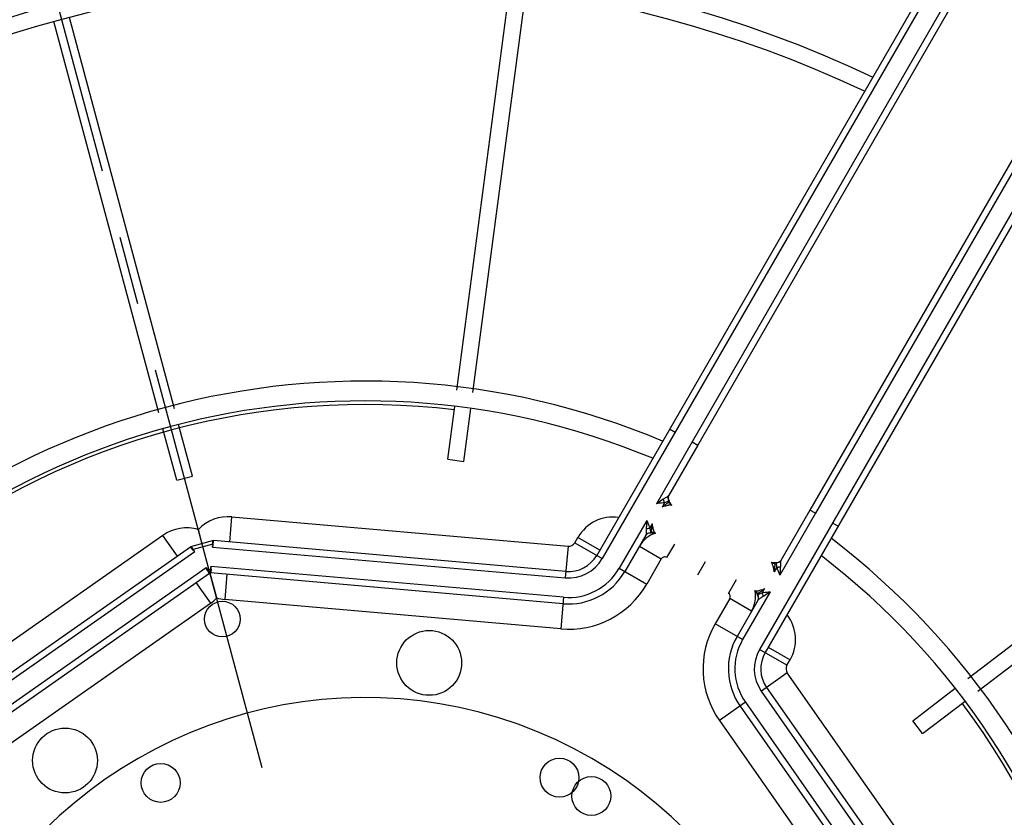
# Model space of a CAD drawing. Units: millimetres. Extents: x 23849 to 40688, y -5979 to 13677.
# Drawn here: x 35754 to 36058, y 8904 to 9150 of the extents above; entities that cross this region are included whole.
import ezdxf

# ---------------------------------------------------------------- set-up
doc = ezdxf.new("R2010")
doc.units = ezdxf.units.MM
doc.header["$LTSCALE"] = 0.4
doc.linetypes.add('CENTRO2', pattern=[28.575, 19.05, -3.175, 3.175, -3.175])
doc.linetypes.add('TRAZOS2', pattern=[9.525, 6.35, -3.175])
for name, color, linetype in [('Anotaciones Finas', 3, 'Continuous'), ('Anotaciones Medias', 3, 'Continuous'), ('Contornos Ocultos', 6, 'TRAZOS2'), ('Ejes', 2, 'CENTRO2')]:
    doc.layers.add(name, color=color, linetype=linetype)

# ---------------------------------------------------------------- blocks, each defined once
blk = doc.blocks.new('A$C300273D3')
at = {"layer": 'Contornos Ocultos'}
blk.add_circle((-6, 0.05), 667.5, dxfattribs=at)
blk = doc.blocks.new('A$C37086315')
at = {"layer": 'Anotaciones Finas'}
for p, q in [((65.725, 60.725), (71.028, 66.028)), ((65.935, 60.511), (71.238, 65.814)), ((64.814, 59.814), (65.512, 60.512)), ((65.026, 59.601), (65.723, 60.299)), ((64.814, 59.814), (65.026, 59.601)), ((68.85, 56.154), (75.778, 59.024)), ((68.962, 55.876), (75.891, 58.746)), ((67.659, 55.661), (68.572, 56.039)), ((67.659, 55.661), (67.774, 55.384)), ((67.774, 55.384), (68.685, 55.761)), ((67.659, 45.511), (67.774, 45.788)), ((67.774, 45.788), (68.685, 45.41)), ((67.659, 45.511), (68.572, 45.132)), ((68.962, 45.295), (75.891, 42.425)), ((68.85, 45.017), (75.778, 42.147))]:
    blk.add_line(p, q, dxfattribs=at)
for centre, radius in [((55.798, 50.586), 46.65), ((55.798, 50.586), 46.53), ((59.288, 59.012), 0.6), ((59.815, 57.272), 0.36), ((64.224, 54.076), 0.6), ((63.591, 50.926), 0.36), ((63.591, 50.246), 0.36)]:
    blk.add_circle(centre, radius, dxfattribs=at)
for radius, start, end in [(21.99, 4.6959, 85.3043), (21.69, 4.761, 85.239), (14.256, 7.2537, 82.7455), (13.89, 7.4469, 82.5528), (13.824, 23.1217, 66.8781), (14.256, 277.2545, 352.7463), (13.89, 277.4472, 352.5531), (13.824, 293.1219, 336.8783)]:
    blk.add_arc((55.798, 50.586), radius, start, end, dxfattribs=at)
at = {"layer": 'Anotaciones Medias'}
for p, q in [((63.802, 59.526), (58.142, 62.166)), ((63.837, 58.862), (57.894, 61.633)), ((57.945, 61.742), (63.877, 58.976)), ((57.742, 61.307), (63.685, 58.536)), ((57.691, 61.198), (63.626, 58.431)), ((57.493, 60.774), (63.154, 58.135)), ((63.605, 59.103), (63.802, 59.526)), ((63.837, 58.862), (63.859, 58.909)), ((63.848, 58.914), (63.869, 58.96)), ((63.859, 58.909), (63.848, 58.914)), ((63.859, 58.909), (63.889, 58.964)), ((64.121, 58.646), (63.859, 58.909)), ((63.869, 58.96), (63.87, 58.961)), ((64.188, 58.664), (63.877, 58.976)), ((64.032, 58.82), (64.224, 59.012)), ((63.351, 58.559), (63.154, 58.135)), ((63.685, 58.536), (63.659, 58.481)), ((64.074, 58.625), (64.121, 58.646)), ((64.074, 58.625), (66.846, 52.681)), ((64.121, 58.646), (64.176, 58.676)), ((64.121, 58.646), (64.126, 58.636)), ((64.127, 58.636), (64.173, 58.657)), ((64.173, 58.657), (64.174, 58.658)), ((66.954, 52.732), (64.188, 58.664)), ((64.315, 58.392), (64.739, 58.59)), ((64.739, 58.59), (67.378, 52.93)), ((63.297, 58.085), (63.634, 58.421)), ((63.652, 58.493), (63.627, 58.44)), ((63.659, 58.481), (63.629, 58.426)), ((63.638, 58.417), (63.629, 58.426)), ((63.693, 58.447), (63.638, 58.417)), ((66.411, 52.479), (63.643, 58.414)), ((63.659, 58.481), (63.648, 58.486)), ((63.706, 58.439), (63.652, 58.414)), ((63.693, 58.447), (63.659, 58.481)), ((63.748, 58.472), (63.693, 58.447)), ((63.693, 58.447), (63.698, 58.436)), ((66.519, 52.529), (63.748, 58.472)), ((63.771, 58.139), (63.347, 57.941)), ((65.987, 52.281), (63.347, 57.941)), ((67.378, 52.93), (66.846, 52.681)), ((67.498, 52.853), (67.498, 52.266)), ((67.498, 52.853), (67.612, 52.853)), ((67.612, 52.386), (67.612, 52.853)), ((66.519, 52.529), (65.987, 52.281)), ((98.098, 52.386), (67.498, 52.386)), ((70.198, 52.386), (70.198, 52.266)), ((98.098, 52.266), (67.498, 52.266)), ((67.498, 51.906), (67.498, 51.318)), ((68.518, 51.906), (67.498, 51.906)), ((68.276, 51.786), (67.498, 51.786)), ((68.038, 51.786), (68.038, 51.318)), ((68.518, 51.786), (68.426, 51.786)), ((68.917, 51.853), (68.877, 51.906)), ((70.198, 51.906), (68.877, 51.906)), ((68.969, 51.786), (68.877, 51.786)), ((70.198, 51.786), (69.119, 51.786)), ((70.198, 51.906), (70.198, 51.786)), ((98.098, 51.906), (70.198, 51.906)), ((98.098, 51.786), (70.198, 51.786)), ((68.355, 51.734), (68.35, 51.734)), ((68.373, 51.703), (68.371, 51.703)), ((68.373, 51.703), (68.373, 51.707)), ((68.387, 51.681), (68.389, 51.678)), ((68.389, 51.678), (68.392, 51.669)), ((68.998, 51.648), (69, 51.66)), ((68.998, 51.648), (68.998, 51.651)), ((68.998, 51.648), (68.998, 51.648)), ((69, 51.66), (69.004, 51.672)), ((69.004, 51.672), (69.009, 51.683)), ((69.022, 51.707), (69.022, 51.703)), ((69.024, 51.703), (69.022, 51.703)), ((69.045, 51.734), (69.04, 51.734)), ((68.038, 51.318), (67.498, 51.318)), ((68.398, 51.246), (68.111, 51.246)), ((68.398, 50.586), (68.111, 50.586)), ((68.398, 50.586), (68.111, 50.586)), ((67.498, 49.266), (67.498, 49.853)), ((68.038, 49.853), (67.498, 49.853)), ((68.038, 49.386), (68.038, 49.853)), ((68.398, 49.926), (68.111, 49.926)), ((68.355, 49.437), (68.35, 49.437)), ((68.373, 49.469), (68.371, 49.469)), ((68.373, 49.469), (68.373, 49.465)), ((68.387, 49.49), (68.389, 49.493)), ((68.389, 49.493), (68.392, 49.503)), ((68.998, 49.524), (68.998, 49.523)), ((68.998, 49.524), (68.998, 49.521)), ((68.998, 49.523), (69, 49.511)), ((69, 49.511), (69.004, 49.5)), ((69.004, 49.5), (69.009, 49.488)), ((69.022, 49.465), (69.022, 49.469)), ((69.024, 49.469), (69.022, 49.469)), ((69.045, 49.437), (69.04, 49.437)), ((68.276, 49.386), (67.498, 49.386)), ((68.518, 49.266), (67.498, 49.266)), ((68.518, 49.386), (68.426, 49.386)), ((68.969, 49.386), (68.877, 49.386)), ((68.917, 49.318), (68.877, 49.266)), ((70.198, 49.266), (68.877, 49.266)), ((70.198, 49.386), (69.119, 49.386)), ((70.198, 49.266), (70.198, 49.386)), ((98.098, 49.386), (70.198, 49.386)), ((98.098, 49.266), (70.198, 49.266)), ((65.987, 48.891), (63.347, 43.23)), ((66.519, 48.642), (65.987, 48.891)), ((67.498, 48.318), (67.498, 48.906)), ((98.098, 48.906), (67.498, 48.906)), ((70.198, 48.786), (70.198, 48.906)), ((66.411, 48.693), (63.643, 42.758)), ((98.098, 48.786), (67.498, 48.786)), ((67.612, 48.786), (67.612, 48.318)), ((66.519, 48.642), (63.748, 42.699)), ((64.074, 42.547), (66.846, 48.49)), ((67.378, 48.242), (66.846, 48.49)), ((66.954, 48.439), (64.188, 42.507)), ((67.498, 48.318), (67.612, 48.318)), ((64.739, 42.581), (67.378, 48.242))]:
    blk.add_line(p, q, dxfattribs=at)
for points in [[(63.837, 58.862), (63.838, 58.873), (63.84, 58.884), (63.842, 58.893), (63.843, 58.901), (63.846, 58.908), (63.848, 58.914)], [(63.652, 58.493), (63.655, 58.499), (63.659, 58.505), (63.664, 58.512), (63.67, 58.519), (63.677, 58.527), (63.685, 58.536)], [(64.074, 58.625), (64.086, 58.626), (64.096, 58.628), (64.105, 58.629), (64.113, 58.631), (64.12, 58.633), (64.126, 58.636)], [(63.706, 58.439), (63.712, 58.442), (63.718, 58.447), (63.724, 58.452), (63.732, 58.458), (63.739, 58.464), (63.748, 58.472)], [(68.381, 51.837), (68.361, 51.827), (68.343, 51.817), (68.327, 51.808), (68.313, 51.8), (68.301, 51.794), (68.291, 51.789), (68.283, 51.787), (68.276, 51.786)], [(68.276, 51.786), (68.288, 51.785), (68.3, 51.782), (68.312, 51.778), (68.322, 51.772), (68.332, 51.764), (68.341, 51.755), (68.349, 51.745), (68.355, 51.734)], [(68.426, 51.786), (68.413, 51.775), (68.401, 51.765), (68.39, 51.756), (68.381, 51.749), (68.372, 51.742), (68.365, 51.738), (68.359, 51.735), (68.355, 51.734)], [(68.373, 51.707), (68.375, 51.712), (68.379, 51.717), (68.384, 51.722), (68.392, 51.727), (68.401, 51.733), (68.412, 51.739), (68.424, 51.745), (68.437, 51.752), (68.452, 51.758), (68.468, 51.765), (68.484, 51.772), (68.501, 51.779), (68.518, 51.786)], [(68.518, 51.906), (68.488, 51.891), (68.458, 51.876), (68.43, 51.862), (68.404, 51.849), (68.381, 51.837)], [(68.381, 51.837), (68.389, 51.83), (68.397, 51.822), (68.405, 51.814), (68.413, 51.805), (68.42, 51.795), (68.426, 51.786)], [(68.398, 51.648), (68.399, 51.656), (68.402, 51.665), (68.406, 51.674), (68.411, 51.683), (68.419, 51.694), (68.428, 51.704), (68.438, 51.715), (68.449, 51.726), (68.462, 51.738), (68.475, 51.75), (68.489, 51.762), (68.503, 51.774), (68.518, 51.786)], [(68.518, 51.906), (68.498, 51.879), (68.478, 51.853), (68.46, 51.829), (68.442, 51.806), (68.426, 51.786)], [(69.014, 51.837), (68.991, 51.849), (68.965, 51.862), (68.937, 51.876), (68.907, 51.891), (68.877, 51.906)], [(68.877, 51.786), (68.892, 51.774), (68.906, 51.762), (68.92, 51.75), (68.933, 51.738), (68.946, 51.726), (68.957, 51.715), (68.967, 51.704), (68.976, 51.694), (68.984, 51.683), (68.989, 51.674), (68.994, 51.665), (68.996, 51.656), (68.997, 51.648)], [(68.877, 51.786), (68.894, 51.779), (68.911, 51.772), (68.927, 51.765), (68.943, 51.758), (68.958, 51.752), (68.971, 51.745), (68.984, 51.739), (68.994, 51.733), (69.003, 51.727), (69.011, 51.722), (69.016, 51.717), (69.02, 51.712), (69.022, 51.707)], [(68.969, 51.786), (68.953, 51.806), (68.936, 51.829), (68.917, 51.853)], [(69.014, 51.837), (69.006, 51.83), (68.998, 51.822), (68.99, 51.814), (68.982, 51.805), (68.975, 51.795), (68.969, 51.786)], [(69.04, 51.734), (69.036, 51.735), (69.03, 51.738), (69.023, 51.742), (69.014, 51.749), (69.005, 51.756), (68.994, 51.765), (68.982, 51.775), (68.969, 51.786)], [(69.119, 51.786), (69.112, 51.787), (69.104, 51.789), (69.094, 51.794), (69.082, 51.8), (69.068, 51.808), (69.053, 51.817), (69.034, 51.827), (69.014, 51.837)], [(69.119, 51.786), (69.107, 51.785), (69.095, 51.782), (69.083, 51.778), (69.073, 51.772), (69.063, 51.764), (69.054, 51.755), (69.046, 51.745), (69.04, 51.734)], [(68.371, 51.703), (68.363, 51.713), (68.356, 51.723), (68.35, 51.734)], [(68.371, 51.703), (68.378, 51.695), (68.379, 51.694)], [(68.397, 51.648), (68.395, 51.66), (68.391, 51.672), (68.386, 51.683), (68.379, 51.694), (68.371, 51.703)], [(68.398, 51.648), (68.397, 51.661), (68.394, 51.674), (68.389, 51.686), (68.382, 51.697), (68.373, 51.707)], [(68.398, 51.648), (68.397, 51.655), (68.394, 51.668), (68.389, 51.681), (68.382, 51.692), (68.373, 51.703)], [(68.397, 51.649), (68.396, 51.655), (68.395, 51.66), (68.393, 51.667), (68.391, 51.673), (68.389, 51.678), (68.386, 51.684), (68.383, 51.69), (68.378, 51.696), (68.373, 51.703)], [(68.381, 51.691), (68.384, 51.687), (68.385, 51.685)], [(68.392, 51.669), (68.395, 51.659), (68.397, 51.649)], [(68.997, 51.648), (68.998, 51.661), (69.001, 51.674), (69.006, 51.686), (69.013, 51.697), (69.022, 51.707)], [(68.997, 51.648), (68.998, 51.655), (69.001, 51.668), (69.006, 51.681), (69.014, 51.692), (69.022, 51.703)], [(68.998, 51.651), (69.001, 51.665), (69.007, 51.679), (69.014, 51.692), (69.024, 51.703)], [(69.022, 51.703), (69.017, 51.696), (69.013, 51.69), (69.009, 51.684), (69.006, 51.679), (69.004, 51.673), (69.002, 51.667), (69, 51.661), (68.999, 51.655), (68.998, 51.649)], [(69.009, 51.683), (69.016, 51.694), (69.024, 51.703)], [(69.024, 51.703), (69.032, 51.713), (69.039, 51.723), (69.045, 51.734)], [(68.276, 49.386), (68.288, 49.387), (68.3, 49.389), (68.312, 49.394), (68.322, 49.4), (68.332, 49.407), (68.341, 49.416), (68.349, 49.426), (68.355, 49.437)], [(68.371, 49.469), (68.363, 49.459), (68.356, 49.448), (68.35, 49.437)], [(68.426, 49.386), (68.413, 49.396), (68.401, 49.406), (68.39, 49.415), (68.381, 49.423), (68.372, 49.429), (68.365, 49.434), (68.359, 49.436), (68.355, 49.437)], [(68.397, 49.523), (68.395, 49.511), (68.391, 49.5), (68.386, 49.488), (68.379, 49.478), (68.371, 49.469)], [(68.371, 49.469), (68.378, 49.476), (68.379, 49.477)], [(68.398, 49.524), (68.397, 49.511), (68.394, 49.498), (68.389, 49.486), (68.382, 49.475), (68.373, 49.465)], [(68.398, 49.524), (68.397, 49.517), (68.394, 49.504), (68.389, 49.491), (68.382, 49.479), (68.373, 49.469)], [(68.397, 49.523), (68.396, 49.517), (68.395, 49.511), (68.393, 49.505), (68.391, 49.499), (68.389, 49.493), (68.386, 49.488), (68.383, 49.482), (68.378, 49.475), (68.373, 49.469)], [(68.373, 49.465), (68.375, 49.46), (68.379, 49.455), (68.384, 49.45), (68.392, 49.444), (68.401, 49.438), (68.412, 49.432), (68.424, 49.426), (68.437, 49.42), (68.452, 49.413), (68.468, 49.406), (68.484, 49.4), (68.501, 49.393), (68.518, 49.386)], [(68.381, 49.48), (68.384, 49.485), (68.385, 49.487)], [(68.392, 49.503), (68.395, 49.512), (68.397, 49.522)], [(68.398, 49.524), (68.399, 49.516), (68.402, 49.507), (68.406, 49.498), (68.411, 49.488), (68.419, 49.478), (68.428, 49.467), (68.438, 49.457), (68.449, 49.445), (68.462, 49.434), (68.475, 49.422), (68.489, 49.41), (68.503, 49.398), (68.518, 49.386)], [(68.877, 49.386), (68.892, 49.398), (68.906, 49.41), (68.92, 49.422), (68.933, 49.434), (68.946, 49.445), (68.957, 49.457), (68.967, 49.467), (68.976, 49.478), (68.984, 49.488), (68.989, 49.498), (68.994, 49.507), (68.996, 49.516), (68.997, 49.524)], [(68.877, 49.386), (68.894, 49.393), (68.911, 49.4), (68.927, 49.406), (68.943, 49.413), (68.958, 49.42), (68.971, 49.426), (68.984, 49.432), (68.994, 49.438), (69.003, 49.444), (69.011, 49.45), (69.016, 49.455), (69.02, 49.46), (69.022, 49.465)], [(69.04, 49.437), (69.036, 49.436), (69.03, 49.434), (69.023, 49.429), (69.014, 49.423), (69.005, 49.415), (68.994, 49.406), (68.982, 49.396), (68.969, 49.386)], [(68.997, 49.524), (68.998, 49.517), (69.001, 49.504), (69.006, 49.491), (69.014, 49.479), (69.022, 49.469)], [(68.997, 49.524), (68.998, 49.511), (69.001, 49.498), (69.006, 49.486), (69.013, 49.475), (69.022, 49.465)], [(69.022, 49.469), (69.017, 49.475), (69.013, 49.481), (69.009, 49.487), (69.006, 49.493), (69.004, 49.499), (69.002, 49.505), (69, 49.511), (68.999, 49.517), (68.998, 49.523)], [(68.998, 49.521), (69.001, 49.507), (69.007, 49.493), (69.014, 49.48), (69.024, 49.469)], [(69.009, 49.488), (69.016, 49.478), (69.024, 49.469)], [(69.024, 49.469), (69.032, 49.459), (69.039, 49.448), (69.045, 49.437)], [(69.119, 49.386), (69.107, 49.387), (69.095, 49.389), (69.083, 49.394), (69.073, 49.4), (69.063, 49.407), (69.054, 49.416), (69.046, 49.426), (69.04, 49.437)], [(68.381, 49.334), (68.361, 49.345), (68.343, 49.355), (68.327, 49.364), (68.313, 49.372), (68.301, 49.378), (68.291, 49.382), (68.283, 49.385), (68.276, 49.386)], [(68.381, 49.334), (68.389, 49.341), (68.397, 49.349), (68.405, 49.358), (68.413, 49.367), (68.42, 49.376), (68.426, 49.386)], [(68.518, 49.266), (68.488, 49.281), (68.458, 49.296), (68.43, 49.31), (68.404, 49.323), (68.381, 49.334)], [(68.518, 49.266), (68.498, 49.292), (68.478, 49.318), (68.46, 49.343), (68.442, 49.365), (68.426, 49.386)], [(69.014, 49.334), (68.991, 49.323), (68.965, 49.31), (68.937, 49.296), (68.907, 49.281), (68.877, 49.266)], [(68.969, 49.386), (68.953, 49.365), (68.936, 49.343), (68.917, 49.318)], [(69.014, 49.334), (69.006, 49.341), (68.998, 49.349), (68.99, 49.358), (68.982, 49.367), (68.975, 49.376), (68.969, 49.386)], [(69.119, 49.386), (69.112, 49.385), (69.104, 49.382), (69.094, 49.378), (69.082, 49.372), (69.068, 49.364), (69.053, 49.355), (69.034, 49.345), (69.014, 49.334)]]:
    blk.add_lwpolyline(points, dxfattribs=at)
for centre, radius in [((55.798, 50.586), 46.8), ((55.798, 50.586), 42.58), ((63.011, 57.798), 0.33)]:
    blk.add_circle(centre, radius, dxfattribs=at)
for centre, radius, start, end in [((63.478, 58.831), 0.768, 13.635, 65), ((55.798, 50.586), 8.4, 290.3875, 249.8301), ((63.88, 58.955), 0.012, 45.0001, 149.9622), ((64.043, 58.266), 0.768, 25, 76.365), ((64.168, 58.668), 0.012, 300.0378, 44.9999), ((63.638, 58.435), 0.012, 155, 225), ((63.647, 58.425), 0.012, 225, 295), ((63.478, 58.831), 0.768, 245, 256.365), ((64.043, 58.266), 0.768, 193.635, 205), ((67.498, 52.986), 0.132, 205, 270), ((67.498, 52.986), 0.6, 205, 270), ((67.612, 52.099), 0.754, 22.3369, 90), ((67.498, 52.986), 1.08, 205, 270), ((67.498, 52.986), 0.72, 205, 270), ((67.498, 52.986), 1.2, 205, 270), ((67.498, 52.986), 1.668, 205, 270), ((68.038, 51.246), 0.54, 48.3202, 90), ((68.268, 51.696), 0.09, 25.3914, 90), ((69.127, 51.696), 0.09, 89.9999, 154.6086), ((68.038, 51.246), 0.0724, 0, 90), ((67.498, 48.186), 1.668, 90, 155), ((68.038, 49.926), 0.0724, 270, 0), ((68.038, 49.926), 0.54, 270, 311.6798), ((68.268, 49.476), 0.09, 270, 334.6086), ((69.127, 49.476), 0.09, 205.3914, 270.0001), ((67.498, 48.186), 1.2, 90, 155), ((67.498, 48.186), 1.08, 90, 155), ((67.498, 48.186), 0.72, 90, 155), ((67.498, 48.186), 0.6, 90, 155), ((67.612, 49.072), 0.754, 270, 337.6631), ((67.498, 48.186), 0.132, 90, 155)]:
    blk.add_arc(centre, radius, start, end, dxfattribs=at)
at = {"layer": 'Ejes'}
blk.add_line((20.584, 15.372), (91.012, 85.8), dxfattribs=at)

msp = doc.modelspace()

# ---------------------------------------------------------------- block references
at = {"layer": 'Anotaciones Medias', "xscale": 16.66667, "yscale": 16.66667, "zscale": 16.66667, "rotation": 59.99999999999999}
msp.add_blockref('A$C37086315', (36125.997, 7574.019), dxfattribs=at)
at = {"layer": 'Contornos Ocultos', "xscale": -1, "rotation": 90}
msp.add_blockref('A$C300273D3', (35860.889, 8794.944), dxfattribs=at)

doc.saveas('drawing.dxf')
